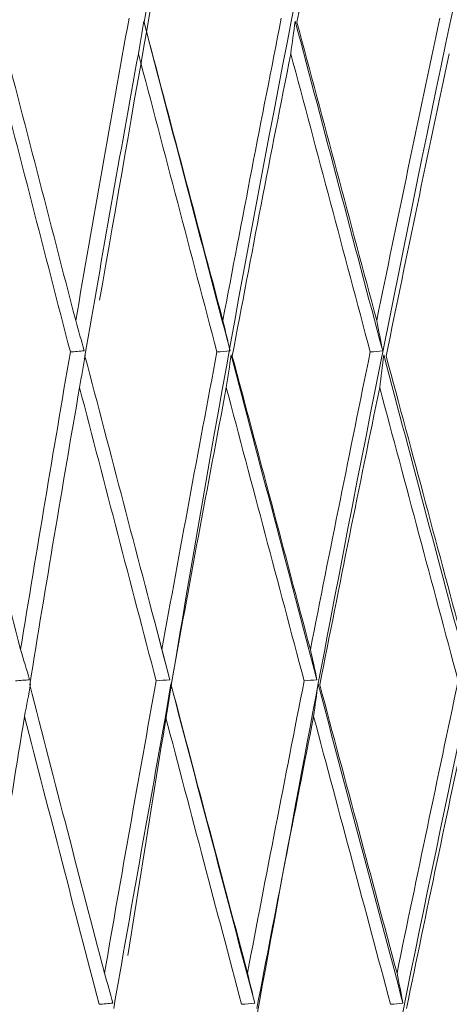
# Model space of a CAD drawing. Units: millimetres. Extents: x 29 to 195, y 90 to 229.
# Drawn here: x 162 to 162, y 149 to 150 of the extents above; entities that cross this region are included whole.
import ezdxf

# ---------------------------------------------------------------- set-up
doc = ezdxf.new("R2010")
doc.units = ezdxf.units.MM
doc.header["$MEASUREMENT"] = 0

# ---------------------------------------------------------------- blocks, each defined once
blk = doc.blocks.new('block 1286')
at = {"color": 7, "lineweight": 9, "true_color": 0xffffff}
blk.add_lwpolyline([(161.9602, 149.24694), (161.95937, 149.24211)], dxfattribs=at)
blk = doc.blocks.new('block 1577')
at = {"color": 7, "lineweight": 9, "true_color": 0xffffff}
blk.add_open_spline([(162.01223, 148.43401), (162.05144, 148.64974), (162.09343, 148.86906), (162.13785, 149.09017), (162.20001, 149.39952), (162.26695, 149.71237), (162.3376, 150.02369), (162.40824, 150.33501), (162.48259, 150.6448), (162.55944, 150.94808), (162.61396, 151.16324), (162.66975, 151.37512), (162.72634, 151.58202)], degree=3, knots=[0, 0, 0, 0, 1, 1, 1, 2, 2, 2, 3, 3, 3, 4, 4, 4, 4], dxfattribs=at)
blk = doc.blocks.new('block 1589')
at = {"color": 7, "lineweight": 9, "true_color": 0xffffff}
blk.add_open_spline([(162.15267, 149.21215), (162.15565, 149.21242), (162.15862, 149.21269), (162.1616, 149.21296)], degree=3, dxfattribs=at)
blk = doc.blocks.new('block 1590')
at = {"color": 7, "lineweight": 9, "true_color": 0xffffff}
blk.add_open_spline([(162.1616, 149.21296), (162.16018, 149.22017), (162.15875, 149.22738), (162.1573, 149.23459)], degree=3, dxfattribs=at)
blk = doc.blocks.new('block 1591')
at = {"color": 7, "lineweight": 9, "true_color": 0xffffff}
blk.add_open_spline([(162.2013, 149.44466), (162.1864, 149.37453), (162.17173, 149.30449), (162.1573, 149.23459)], degree=3, dxfattribs=at)
blk = doc.blocks.new('block 1611')
at = {"color": 7, "lineweight": 9, "true_color": 0xffffff}
blk.add_open_spline([(162.16412, 149.20922), (162.17856, 149.27908), (162.19323, 149.34908), (162.20813, 149.41917)], degree=3, dxfattribs=at)
blk = doc.blocks.new('block 1649')
at = {"color": 7, "lineweight": 9, "true_color": 0xffffff}
blk.add_open_spline([(162.14951, 149.67816), (162.16429, 149.75063), (162.17943, 149.82309), (162.19491, 149.89556)], degree=3, dxfattribs=at)
blk = doc.blocks.new('block 1650')
at = {"color": 7, "lineweight": 9, "true_color": 0xffffff}
blk.add_lwpolyline([(162.14778, 149.67895), (162.14778, 149.67895)], dxfattribs=at)
blk = doc.blocks.new('block 1651')
at = {"color": 7, "lineweight": 9, "true_color": 0xffffff}
blk.add_open_spline([(162.14778, 149.67895), (162.1468, 149.67116), (162.14584, 149.66336), (162.14488, 149.65557)], degree=3, dxfattribs=at)
blk = doc.blocks.new('block 1652')
at = {"color": 7, "lineweight": 9, "true_color": 0xffffff}
blk.add_open_spline([(162.1018, 149.44172), (162.1158, 149.513), (162.13017, 149.58429), (162.14488, 149.65557)], degree=3, dxfattribs=at)
blk = doc.blocks.new('block 1653')
at = {"color": 7, "lineweight": 9, "true_color": 0xffffff}
blk.add_lwpolyline([(162.10055, 149.44251), (162.10055, 149.44251)], dxfattribs=at)
blk = doc.blocks.new('block 1654')
at = {"color": 7, "lineweight": 9, "true_color": 0xffffff}
blk.add_open_spline([(162.09734, 149.41917), (162.09842, 149.42695), (162.09949, 149.43473), (162.10055, 149.44251)], degree=3, dxfattribs=at)
blk = doc.blocks.new('block 1655')
at = {"color": 7, "lineweight": 9, "true_color": 0xffffff}
blk.add_open_spline([(162.05657, 149.20922), (162.0699, 149.27908), (162.0835, 149.34908), (162.09734, 149.41917)], degree=3, dxfattribs=at)
blk = doc.blocks.new('block 1666')
at = {"color": 7, "lineweight": 9, "true_color": 0xffffff}
blk.add_open_spline([(162.59213, 151.58202), (162.50485, 151.23882), (162.41757, 150.89563), (162.33676, 150.55183), (162.25344, 150.1974), (162.177, 149.84233), (162.10923, 149.48764), (162.06487, 149.25547), (162.02423, 149.02347), (161.9836, 148.79147)], degree=3, knots=[0, 0, 0, 0, 1, 1, 1, 2, 2, 2, 3, 3, 3, 3], dxfattribs=at)
blk = doc.blocks.new('block 1715')
at = {"color": 7, "lineweight": 9, "true_color": 0xffffff}
blk.add_open_spline([(162.04554, 149.21215), (162.0487, 149.21242), (162.05186, 149.21269), (162.05502, 149.21296)], degree=3, dxfattribs=at)
blk = doc.blocks.new('block 1716')
at = {"color": 7, "lineweight": 9, "true_color": 0xffffff}
blk.add_open_spline([(162.05502, 149.21296), (162.0533, 149.22017), (162.05156, 149.22738), (162.04981, 149.23459)], degree=3, dxfattribs=at)
blk = doc.blocks.new('block 1717')
at = {"color": 7, "lineweight": 9, "true_color": 0xffffff}
blk.add_open_spline([(162.09055, 149.44466), (162.07672, 149.37453), (162.06314, 149.30449), (162.04981, 149.23459)], degree=3, dxfattribs=at)
blk = doc.blocks.new('block 1718')
at = {"color": 7, "lineweight": 9, "true_color": 0xffffff}
blk.add_open_spline([(162.09055, 149.44466), (162.09362, 149.44493), (162.09669, 149.4452), (162.09976, 149.44547)], degree=3, dxfattribs=at)
blk = doc.blocks.new('block 1719')
at = {"color": 7, "lineweight": 9, "true_color": 0xffffff}
blk.add_open_spline([(162.09976, 149.44547), (162.09819, 149.4527), (162.0966, 149.45994), (162.095, 149.46718)], degree=3, dxfattribs=at)
blk = doc.blocks.new('block 1720')
at = {"color": 7, "lineweight": 9, "true_color": 0xffffff}
blk.add_open_spline([(162.095, 149.46718), (162.1091, 149.53843), (162.12346, 149.60976), (162.13806, 149.6811)], degree=3, dxfattribs=at)
blk = doc.blocks.new('block 1721')
at = {"color": 7, "lineweight": 9, "true_color": 0xffffff}
blk.add_open_spline([(162.13806, 149.6811), (162.14104, 149.68137), (162.14401, 149.68164), (162.14699, 149.68192)], degree=3, dxfattribs=at)
blk = doc.blocks.new('block 1722')
at = {"color": 7, "lineweight": 9, "true_color": 0xffffff}
blk.add_open_spline([(162.14699, 149.68192), (162.14557, 149.68916), (162.14414, 149.69641), (162.14269, 149.70365)], degree=3, dxfattribs=at)
blk = doc.blocks.new('block 1723')
at = {"color": 7, "lineweight": 9, "true_color": 0xffffff}
blk.add_open_spline([(162.18808, 149.92107), (162.17271, 149.84863), (162.15757, 149.77614), (162.14269, 149.70365)], degree=3, dxfattribs=at)
blk = doc.blocks.new('block 1763')
at = {"color": 7, "lineweight": 9, "true_color": 0xffffff}
blk.add_open_spline([(162.11034, 148.43401), (162.15325, 148.64974), (162.19872, 148.86906), (162.24639, 149.09017), (162.31309, 149.39952), (162.3841, 149.71237), (162.45826, 150.02369), (162.53242, 150.33501), (162.60975, 150.6448), (162.68899, 150.94808), (162.74521, 151.16324), (162.80239, 151.37512), (162.86006, 151.58202)], degree=3, knots=[0, 0, 0, 0, 1, 1, 1, 2, 2, 2, 3, 3, 3, 4, 4, 4, 4], dxfattribs=at)
blk = doc.blocks.new('block 1833')
at = {"color": 7, "lineweight": 9, "true_color": 0xffffff}
blk.add_open_spline([(162.08536, 149.91813), (162.09982, 149.99163), (162.11464, 150.06513), (162.12983, 150.13864)], degree=3, dxfattribs=at)
blk = doc.blocks.new('block 1834')
at = {"color": 7, "lineweight": 9, "true_color": 0xffffff}
blk.add_lwpolyline([(162.08411, 149.91892), (162.08411, 149.91892)], dxfattribs=at)
blk = doc.blocks.new('block 1835')
at = {"color": 7, "lineweight": 9, "true_color": 0xffffff}
blk.add_open_spline([(162.0809, 149.89556), (162.08199, 149.90334), (162.08305, 149.91113), (162.08411, 149.91892)], degree=3, dxfattribs=at)
blk = doc.blocks.new('block 1836')
at = {"color": 7, "lineweight": 9, "true_color": 0xffffff}
blk.add_open_spline([(162.03886, 149.67816), (162.0525, 149.75063), (162.06652, 149.82309), (162.0809, 149.89556)], degree=3, dxfattribs=at)
blk = doc.blocks.new('block 1837')
at = {"color": 7, "lineweight": 9, "true_color": 0xffffff}
blk.add_lwpolyline([(162.03809, 149.67895), (162.03809, 149.67895)], dxfattribs=at)
blk = doc.blocks.new('block 1838')
at = {"color": 7, "lineweight": 9, "true_color": 0xffffff}
blk.add_open_spline([(162.03809, 149.67895), (162.03691, 149.67116), (162.03574, 149.66336), (162.03458, 149.65557)], degree=3, dxfattribs=at)
blk = doc.blocks.new('block 1839')
at = {"color": 7, "lineweight": 9, "true_color": 0xffffff}
blk.add_open_spline([(161.99495, 149.44172), (162.00778, 149.513), (162.02099, 149.58429), (162.03458, 149.65557)], degree=3, dxfattribs=at)
blk = doc.blocks.new('block 1840')
at = {"color": 7, "lineweight": 9, "true_color": 0xffffff}
blk.add_lwpolyline([(161.99467, 149.44251), (161.99467, 149.44251)], dxfattribs=at)
blk = doc.blocks.new('block 1841')
at = {"color": 7, "lineweight": 9, "true_color": 0xffffff}
blk.add_open_spline([(161.99086, 149.41917), (161.99214, 149.42695), (161.99341, 149.43473), (161.99467, 149.44251)], degree=3, dxfattribs=at)
blk = doc.blocks.new('block 1842')
at = {"color": 7, "lineweight": 9, "true_color": 0xffffff}
blk.add_open_spline([(161.95363, 149.20922), (161.96577, 149.27908), (161.97818, 149.34908), (161.99086, 149.41917)], degree=3, dxfattribs=at)
blk = doc.blocks.new('block 1851')
at = {"color": 7, "lineweight": 9, "true_color": 0xffffff}
blk.add_open_spline([(162.45847, 151.58201), (162.37512, 151.23883), (162.29176, 150.89565), (162.21465, 150.55183), (162.13517, 150.19738), (162.06233, 149.84224), (162.00274, 149.48764), (161.98927, 149.40745), (161.97647, 149.32728), (161.96368, 149.24712)], degree=3, knots=[0, 0, 0, 0, 1, 1, 1, 2, 2, 2, 3, 3, 3, 3], dxfattribs=at)
blk = doc.blocks.new('block 1894')
at = {"color": 7, "lineweight": 9, "true_color": 0xffffff}
blk.add_open_spline([(161.94311, 149.21215), (161.94644, 149.21242), (161.94976, 149.21269), (161.95308, 149.21296)], degree=3, dxfattribs=at)
blk = doc.blocks.new('block 1895')
at = {"color": 7, "lineweight": 9, "true_color": 0xffffff}
blk.add_open_spline([(161.95308, 149.21296), (161.95106, 149.22017), (161.94904, 149.22738), (161.94699, 149.23459)], degree=3, dxfattribs=at)
blk = doc.blocks.new('block 1896')
at = {"color": 7, "lineweight": 9, "true_color": 0xffffff}
blk.add_open_spline([(161.98416, 149.44466), (161.9715, 149.37453), (161.95911, 149.30449), (161.94699, 149.23459)], degree=3, dxfattribs=at)
blk = doc.blocks.new('block 1897')
at = {"color": 7, "lineweight": 9, "true_color": 0xffffff}
blk.add_open_spline([(161.98416, 149.44466), (161.98741, 149.44493), (161.99065, 149.4452), (161.99389, 149.44547)], degree=3, dxfattribs=at)
blk = doc.blocks.new('block 1898')
at = {"color": 7, "lineweight": 9, "true_color": 0xffffff}
blk.add_open_spline([(161.99389, 149.44547), (161.99202, 149.4527), (161.99014, 149.45994), (161.98824, 149.46718)], degree=3, dxfattribs=at)
blk = doc.blocks.new('block 1899')
at = {"color": 7, "lineweight": 9, "true_color": 0xffffff}
blk.add_open_spline([(161.98824, 149.46718), (162.00116, 149.53843), (162.01436, 149.60976), (162.02783, 149.6811)], degree=3, dxfattribs=at)
blk = doc.blocks.new('block 1900')
at = {"color": 7, "lineweight": 9, "true_color": 0xffffff}
blk.add_open_spline([(162.02783, 149.6811), (162.03099, 149.68137), (162.03415, 149.68164), (162.03731, 149.68192)], degree=3, dxfattribs=at)
blk = doc.blocks.new('block 1901')
at = {"color": 7, "lineweight": 9, "true_color": 0xffffff}
blk.add_open_spline([(162.03731, 149.68192), (162.03558, 149.68916), (162.03385, 149.69641), (162.03209, 149.70365)], degree=3, dxfattribs=at)
blk = doc.blocks.new('block 1902')
at = {"color": 7, "lineweight": 9, "true_color": 0xffffff}
blk.add_open_spline([(162.07412, 149.92107), (162.05984, 149.84863), (162.04583, 149.77614), (162.03209, 149.70365)], degree=3, dxfattribs=at)
blk = doc.blocks.new('block 2033')
at = {"color": 7, "lineweight": 9, "true_color": 0xffffff}
blk.add_open_spline([(161.97542, 149.91813), (161.98867, 149.99163), (162.00231, 150.06513), (162.01633, 150.13864)], degree=3, dxfattribs=at)
blk = doc.blocks.new('block 2034')
at = {"color": 7, "lineweight": 9, "true_color": 0xffffff}
blk.add_lwpolyline([(161.97515, 149.91892), (161.97515, 149.91892)], dxfattribs=at)
blk = doc.blocks.new('block 2035')
at = {"color": 7, "lineweight": 9, "true_color": 0xffffff}
blk.add_open_spline([(161.97134, 149.89556), (161.97262, 149.90334), (161.97389, 149.91113), (161.97515, 149.91892)], degree=3, dxfattribs=at)
blk = doc.blocks.new('block 2036')
at = {"color": 7, "lineweight": 9, "true_color": 0xffffff}
blk.add_open_spline([(161.93295, 149.67816), (161.94536, 149.75063), (161.95815, 149.82309), (161.97134, 149.89556)], degree=3, dxfattribs=at)
blk = doc.blocks.new('block 2037')
at = {"color": 7, "lineweight": 9, "true_color": 0xffffff}
blk.add_open_spline([(161.93316, 149.67895), (161.93179, 149.67116), (161.93042, 149.66336), (161.92906, 149.65557)], degree=3, dxfattribs=at)
blk = doc.blocks.new('block 2038')
at = {"color": 7, "lineweight": 9, "true_color": 0xffffff}
blk.add_open_spline([(161.89319, 149.44172), (161.90475, 149.513), (161.91671, 149.58429), (161.92906, 149.65557)], degree=3, dxfattribs=at)
blk = doc.blocks.new('block 2039')
at = {"color": 7, "lineweight": 9, "true_color": 0xffffff}
blk.add_open_spline([(161.8895, 149.41917), (161.89097, 149.42695), (161.89243, 149.43473), (161.89388, 149.44251)], degree=3, dxfattribs=at)
blk = doc.blocks.new('block 2040')
at = {"color": 7, "lineweight": 9, "true_color": 0xffffff}
blk.add_open_spline([(161.8561, 149.20922), (161.86694, 149.27908), (161.87808, 149.34908), (161.8895, 149.41917)], degree=3, dxfattribs=at)
blk = doc.blocks.new('block 2049')
at = {"color": 7, "lineweight": 9, "true_color": 0xffffff}
blk.add_open_spline([(162.32638, 151.58202), (162.24574, 151.23881), (162.16511, 150.89561), (162.09597, 150.55183), (162.04014, 150.27422), (161.99181, 149.99623), (161.94347, 149.71824)], degree=3, knots=[0, 0, 0, 0, 1, 1, 1, 2, 2, 2, 2], dxfattribs=at)
blk = doc.blocks.new('block 2094')
at = {"color": 7, "lineweight": 9, "true_color": 0xffffff}
blk.add_open_spline([(161.88295, 149.44466), (161.88634, 149.44493), (161.88973, 149.4452), (161.89313, 149.44547)], degree=3, dxfattribs=at)
blk = doc.blocks.new('block 2095')
at = {"color": 7, "lineweight": 9, "true_color": 0xffffff}
blk.add_open_spline([(161.89313, 149.44547), (161.89097, 149.4527), (161.8888, 149.45994), (161.88662, 149.46718)], degree=3, dxfattribs=at)
blk = doc.blocks.new('block 2096')
at = {"color": 7, "lineweight": 9, "true_color": 0xffffff}
blk.add_open_spline([(161.88662, 149.46718), (161.89826, 149.53843), (161.9102, 149.60976), (161.92243, 149.6811)], degree=3, dxfattribs=at)
blk = doc.blocks.new('block 2097')
at = {"color": 7, "lineweight": 9, "true_color": 0xffffff}
blk.add_open_spline([(161.92243, 149.6811), (161.92575, 149.68137), (161.92908, 149.68164), (161.9324, 149.68192)], degree=3, dxfattribs=at)
blk = doc.blocks.new('block 2098')
at = {"color": 7, "lineweight": 9, "true_color": 0xffffff}
blk.add_open_spline([(161.9324, 149.68192), (161.93038, 149.68916), (161.92835, 149.69641), (161.92631, 149.70365)], degree=3, dxfattribs=at)
blk = doc.blocks.new('block 2099')
at = {"color": 7, "lineweight": 9, "true_color": 0xffffff}
blk.add_open_spline([(161.96464, 149.92107), (161.95158, 149.84863), (161.93879, 149.77614), (161.92631, 149.70365)], degree=3, dxfattribs=at)
blk = doc.blocks.new('block 2249')
at = {"color": 7, "lineweight": 9, "true_color": 0xffffff}
blk.add_open_spline([(161.87072, 149.91813), (161.88266, 149.99163), (161.89501, 150.06513), (161.90776, 150.13864)], degree=3, dxfattribs=at)
blk = doc.blocks.new('block 2977')
at = {"color": 7, "lineweight": 9, "true_color": 0xffffff}
blk.add_open_spline([(162.20609, 149.46718), (162.18732, 149.5375), (162.16846, 149.60783), (162.14951, 149.67816)], degree=3, dxfattribs=at)
blk = doc.blocks.new('block 2984')
at = {"color": 7, "lineweight": 9, "true_color": 0xffffff}
blk.add_open_spline([(162.14269, 149.70365), (162.12366, 149.77515), (162.10454, 149.84664), (162.08536, 149.91813)], degree=3, dxfattribs=at)
blk = doc.blocks.new('block 3131')
at = {"color": 7, "lineweight": 9, "true_color": 0xffffff}
blk.add_open_spline([(162.20992, 149.44547), (162.18919, 149.52322), (162.16847, 149.60107), (162.14778, 149.67895)], degree=3, dxfattribs=at)
blk = doc.blocks.new('block 3143')
at = {"color": 7, "lineweight": 9, "true_color": 0xffffff}
blk.add_open_spline([(162.08411, 149.91892), (162.10503, 149.83995), (162.12599, 149.76092), (162.14699, 149.68192)], degree=3, dxfattribs=at)
blk = doc.blocks.new('block 3146')
at = {"color": 7, "lineweight": 9, "true_color": 0xffffff}
blk.add_open_spline([(162.2013, 149.44466), (162.18248, 149.5149), (162.16367, 149.58523), (162.14488, 149.65557)], degree=3, dxfattribs=at)
blk = doc.blocks.new('block 3147')
at = {"color": 7, "lineweight": 9, "true_color": 0xffffff}
blk.add_open_spline([(162.1018, 149.44172), (162.11113, 149.40682), (162.12046, 149.37193), (162.12981, 149.33704), (162.13896, 149.30289), (162.14813, 149.26874), (162.1573, 149.23459)], degree=3, knots=[0, 0, 0, 0, 1, 1, 1, 2, 2, 2, 2], dxfattribs=at)
blk = doc.blocks.new('block 3162')
at = {"color": 7, "lineweight": 9, "true_color": 0xffffff}
blk.add_open_spline([(162.0809, 149.89556), (162.10003, 149.82407), (162.11909, 149.75259), (162.13806, 149.6811)], degree=3, dxfattribs=at)
blk = doc.blocks.new('block 3163')
at = {"color": 7, "lineweight": 9, "true_color": 0xffffff}
blk.add_open_spline([(162.095, 149.46718), (162.07634, 149.5375), (162.05762, 149.60783), (162.03886, 149.67816)], degree=3, dxfattribs=at)
blk = doc.blocks.new('block 3228')
at = {"color": 7, "lineweight": 9, "true_color": 0xffffff}
blk.add_open_spline([(162.03209, 149.70365), (162.01325, 149.77515), (161.99435, 149.84664), (161.97542, 149.91813)], degree=3, dxfattribs=at)
blk = doc.blocks.new('block 3368')
at = {"color": 7, "lineweight": 9, "true_color": 0xffffff}
blk.add_open_spline([(162.10055, 149.44251), (162.12086, 149.36587), (162.14122, 149.28933), (162.1616, 149.21296)], degree=3, dxfattribs=at)
blk = doc.blocks.new('block 3377')
at = {"color": 7, "lineweight": 9, "true_color": 0xffffff}
blk.add_open_spline([(162.15267, 149.21215), (162.14352, 149.2463), (162.13437, 149.28044), (162.12525, 149.31459), (162.11593, 149.34945), (162.10663, 149.38431), (162.09734, 149.41917)], degree=3, knots=[0, 0, 0, 0, 1, 1, 1, 2, 2, 2, 2], dxfattribs=at)
blk = doc.blocks.new('block 3395')
at = {"color": 7, "lineweight": 9, "true_color": 0xffffff}
blk.add_open_spline([(162.09976, 149.44547), (162.07915, 149.52322), (162.05859, 149.60107), (162.03809, 149.67895)], degree=3, dxfattribs=at)
blk = doc.blocks.new('block 3401')
at = {"color": 7, "lineweight": 9, "true_color": 0xffffff}
blk.add_open_spline([(162.09055, 149.44466), (162.07185, 149.5149), (162.05319, 149.58523), (162.03458, 149.65557)], degree=3, dxfattribs=at)
blk = doc.blocks.new('block 3402')
at = {"color": 7, "lineweight": 9, "true_color": 0xffffff}
blk.add_open_spline([(161.99495, 149.44172), (162.00416, 149.40682), (162.01337, 149.37193), (162.02261, 149.33704), (162.03166, 149.30289), (162.04073, 149.26874), (162.04981, 149.23459)], degree=3, knots=[0, 0, 0, 0, 1, 1, 1, 2, 2, 2, 2], dxfattribs=at)
blk = doc.blocks.new('block 3457')
at = {"color": 7, "lineweight": 9, "true_color": 0xffffff}
blk.add_open_spline([(161.97515, 149.91892), (161.99579, 149.83995), (162.01651, 149.76092), (162.03731, 149.68192)], degree=3, dxfattribs=at)
blk = doc.blocks.new('block 3461')
at = {"color": 7, "lineweight": 9, "true_color": 0xffffff}
blk.add_open_spline([(161.97134, 149.89556), (161.9902, 149.82407), (162.00904, 149.75259), (162.02783, 149.6811)], degree=3, dxfattribs=at)
blk = doc.blocks.new('block 3462')
at = {"color": 7, "lineweight": 9, "true_color": 0xffffff}
blk.add_open_spline([(161.98824, 149.46718), (161.96983, 149.5375), (161.9514, 149.60783), (161.93295, 149.67816)], degree=3, dxfattribs=at)
blk = doc.blocks.new('block 3491')
at = {"color": 7, "lineweight": 9, "true_color": 0xffffff}
blk.add_open_spline([(161.92631, 149.70365), (161.90778, 149.77515), (161.88925, 149.84664), (161.87072, 149.91813)], degree=3, dxfattribs=at)
blk = doc.blocks.new('block 3635')
at = {"color": 7, "lineweight": 9, "true_color": 0xffffff}
blk.add_open_spline([(161.99467, 149.44251), (162.01471, 149.36587), (162.03484, 149.28933), (162.05502, 149.21296)], degree=3, dxfattribs=at)
blk = doc.blocks.new('block 3642')
at = {"color": 7, "lineweight": 9, "true_color": 0xffffff}
blk.add_open_spline([(162.04554, 149.21215), (162.03649, 149.2463), (162.02744, 149.28044), (162.01841, 149.31459), (162.00921, 149.34945), (162.00003, 149.38431), (161.99086, 149.41917)], degree=3, knots=[0, 0, 0, 0, 1, 1, 1, 2, 2, 2, 2], dxfattribs=at)
blk = doc.blocks.new('block 3650')
at = {"color": 7, "lineweight": 9, "true_color": 0xffffff}
blk.add_lwpolyline([(161.98289, 149.48777), (161.99389, 149.44547)], dxfattribs=at)
blk = doc.blocks.new('block 3656')
at = {"color": 7, "lineweight": 9, "true_color": 0xffffff}
blk.add_open_spline([(161.98416, 149.44466), (161.96572, 149.5149), (161.94735, 149.58523), (161.92906, 149.65557)], degree=3, dxfattribs=at)
blk = doc.blocks.new('block 3657')
at = {"color": 7, "lineweight": 9, "true_color": 0xffffff}
blk.add_open_spline([(161.89319, 149.44172), (161.90221, 149.40682), (161.91123, 149.37193), (161.92029, 149.33704), (161.92916, 149.30289), (161.93808, 149.26874), (161.94699, 149.23459)], degree=3, knots=[0, 0, 0, 0, 1, 1, 1, 2, 2, 2, 2], dxfattribs=at)
blk = doc.blocks.new('block 3680')
at = {"color": 7, "lineweight": 9, "true_color": 0xffffff}
blk.add_open_spline([(161.86704, 149.89556), (161.8855, 149.82407), (161.90397, 149.75259), (161.92243, 149.6811)], degree=3, dxfattribs=at)
blk = doc.blocks.new('block 3681')
at = {"color": 7, "lineweight": 9, "true_color": 0xffffff}
blk.add_open_spline([(161.88662, 149.46718), (161.8686, 149.5375), (161.85059, 149.60783), (161.83261, 149.67816)], degree=3, dxfattribs=at)
blk = doc.blocks.new('block 3799')
at = {"color": 7, "lineweight": 9, "true_color": 0xffffff}
blk.add_open_spline([(161.94311, 149.21215), (161.93423, 149.2463), (161.92534, 149.28044), (161.91649, 149.31459), (161.90747, 149.34945), (161.89848, 149.38431), (161.8895, 149.41917)], degree=3, knots=[0, 0, 0, 0, 1, 1, 1, 2, 2, 2, 2], dxfattribs=at)

msp = doc.modelspace()

# ---------------------------------------------------------------- block references
for name in ['block 2049', 'block 1851', 'block 1666', 'block 1577', 'block 1763', 'block 2249', 'block 2033', 'block 1833', 'block 3491', 'block 2099', 'block 2035', 'block 2034', 'block 3457', 'block 3228', 'block 1902', 'block 1835', 'block 1834', 'block 3143', 'block 2984', 'block 1723', 'block 3680', 'block 2036', 'block 3461', 'block 1836', 'block 3162', 'block 1649', 'block 2098', 'block 1901', 'block 1722', 'block 2096', 'block 2097', 'block 1899', 'block 1900', 'block 1720', 'block 1721', 'block 3681', 'block 2037', 'block 3462', 'block 1838', 'block 1837', 'block 3395', 'block 3163', 'block 1651', 'block 1650', 'block 3131', 'block 2977', 'block 2038', 'block 3656', 'block 1839', 'block 3401', 'block 1652', 'block 3146', 'block 3650', 'block 2095', 'block 1898', 'block 1719', 'block 2094', 'block 2039', 'block 3657', 'block 1896', 'block 1897', 'block 1841', 'block 1840', 'block 3635', 'block 3402', 'block 1717', 'block 1718', 'block 1654', 'block 1653', 'block 3368', 'block 3147', 'block 1591', 'block 2040', 'block 3799', 'block 1842', 'block 3642', 'block 1655', 'block 3377', 'block 1611', 'block 1286', 'block 1895', 'block 1716', 'block 1590', 'block 1894', 'block 1715', 'block 1589']:
    msp.add_blockref(name, (0, 0))

doc.saveas('drawing.dxf')
